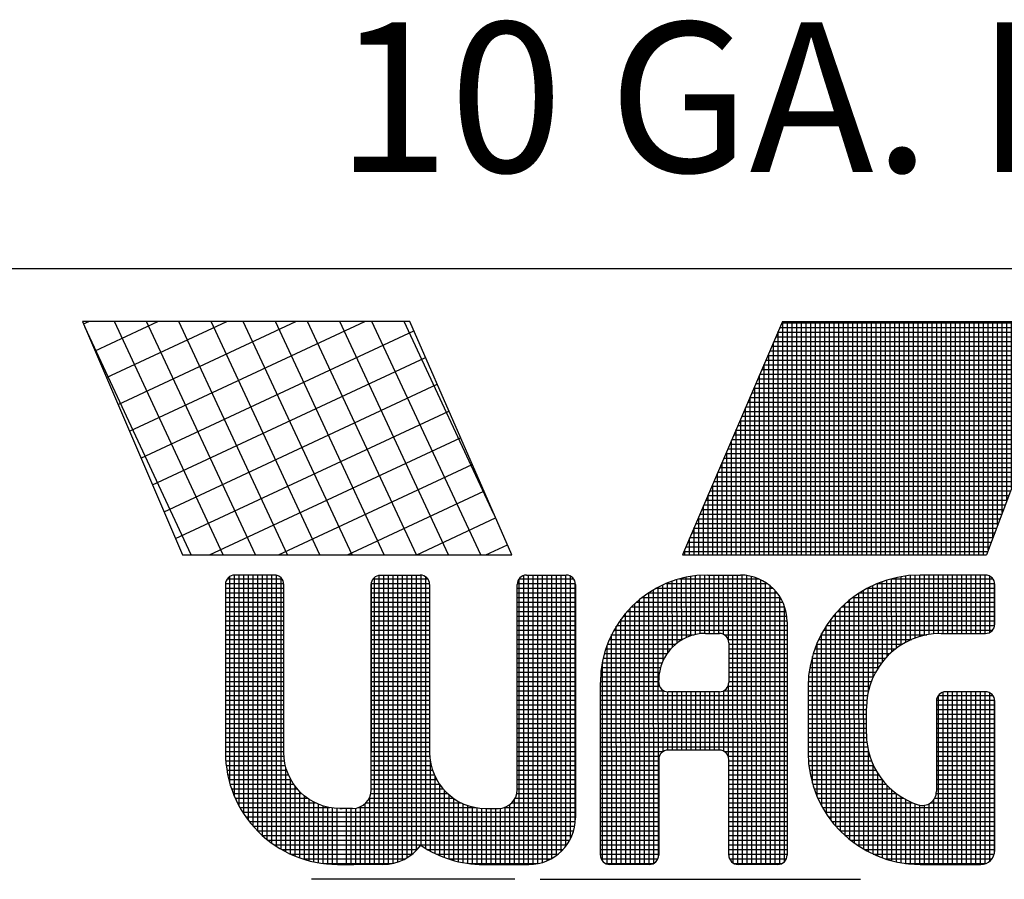
# Model space of a CAD drawing. Extents: x 1 to 9.2, y -1.9 to 8.7.
# Drawn here: x 4.8 to 5.4, y -1.2 to -0.6 of the extents above; entities that cross this region are included whole.
import ezdxf

# ---------------------------------------------------------------- set-up
doc = ezdxf.new("R2010")
doc.units = 0
doc.header["$LTSCALE"] = 0.4
doc.header["$MEASUREMENT"] = 0
doc.layers.get('0').update_dxf_attribs({"linetype": 'CONTINUOUS'})
doc.layers.add('DIM', color=1, linetype='CONTINUOUS')
doc.styles.add('STD', font='txt')

# ---------------------------------------------------------------- blocks, each defined once
blk = doc.blocks.new('*X9')
at = {"color": 0}
for p, q in [((3.2305, 6.6785), (3.2419, 6.6838)), ((3.4609, 6.1838), (3.2337, 6.671)), ((3.2551, 6.621), (3.3898, 6.6838)), ((3.2797, 6.5635), (3.5377, 6.6838)), ((3.5298, 6.1838), (3.2967, 6.6838)), ((3.3044, 6.5061), (3.6855, 6.6838)), ((3.329, 6.4486), (3.8334, 6.6838)), ((3.5988, 6.1838), (3.3656, 6.6838)), ((3.6678, 6.1838), (3.4346, 6.6838)), ((3.7367, 6.1838), (3.5036, 6.6838)), ((3.8057, 6.1838), (3.5725, 6.6838)), ((3.8746, 6.1838), (3.6415, 6.6838)), ((3.9436, 6.1838), (3.7104, 6.6838)), ((4.0126, 6.1838), (3.7794, 6.6838)), ((4.0815, 6.1838), (3.8484, 6.6838)), ((4.1098, 6.2711), (3.9173, 6.6838)), ((3.3536, 6.3911), (3.9383, 6.6637)), ((3.3783, 6.3336), (3.9633, 6.6065)), ((3.4029, 6.2762), (3.9884, 6.5492)), ((3.4275, 6.2187), (4.0134, 6.4919)), ((3.5006, 6.1838), (4.0384, 6.4346)), ((3.6485, 6.1838), (4.0634, 6.3773)), ((3.7964, 6.1838), (4.0884, 6.32)), ((3.9443, 6.1838), (4.1134, 6.2627)), ((4.0922, 6.1838), (4.1385, 6.2054))]:
    blk.add_line(p, q, dxfattribs=at)
blk = doc.blocks.new('*X13')
at = {"color": 0}
for p, q in [((3.5436, 6.1406), (3.6609, 6.1406)), ((3.549, 5.7029), (3.5489, 6.1456)), ((3.559, 5.6747), (3.5589, 6.1488)), ((3.569, 5.654), (3.5689, 6.1488)), ((3.579, 5.6373), (3.5789, 6.1488)), ((3.589, 5.6232), (3.5889, 6.1488)), ((3.599, 5.6109), (3.5989, 6.1488)), ((3.609, 5.6001), (3.6089, 6.1488)), ((3.619, 5.5906), (3.6189, 6.1488)), ((3.629, 5.5821), (3.6289, 6.1488)), ((3.639, 5.5744), (3.6389, 6.1488)), ((3.649, 5.5675), (3.6489, 6.1484)), ((3.659, 5.5614), (3.6589, 6.1429)), ((3.8562, 6.1407), (3.9734, 6.1407)), ((3.859, 5.5288), (3.8589, 6.1437)), ((3.869, 5.5288), (3.8689, 6.1485)), ((3.879, 5.5288), (3.8789, 6.1488)), ((3.889, 5.5295), (3.8889, 6.1488)), ((3.899, 5.5312), (3.8989, 6.1488)), ((3.909, 5.534), (3.9089, 6.1488)), ((3.919, 5.5379), (3.9189, 6.1488)), ((3.929, 5.5432), (3.9289, 6.1488)), ((3.939, 5.5501), (3.9389, 6.1488)), ((3.949, 5.5591), (3.9489, 6.1488)), ((3.959, 5.5692), (3.9589, 6.1487)), ((3.969, 5.5629), (3.9689, 6.1451)), ((4.1687, 6.1407), (4.2858, 6.1407)), ((4.169, 5.5288), (4.1689, 6.141)), ((4.179, 5.5288), (4.1789, 6.1479)), ((4.189, 5.5288), (4.1889, 6.1488)), ((4.199, 5.5292), (4.1989, 6.1488)), ((4.209, 5.5307), (4.2089, 6.1488)), ((4.219, 5.5332), (4.2189, 6.1488)), ((4.229, 5.5368), (4.2289, 6.1488)), ((4.239, 5.5418), (4.2389, 6.1488)), ((4.249, 5.5482), (4.2489, 6.1488)), ((4.259, 5.5567), (4.2589, 6.1488)), ((4.269, 5.5678), (4.2689, 6.1488)), ((4.279, 5.5837), (4.2789, 6.1466)), ((3.5398, 6.1206), (3.6648, 6.1206)), ((3.5399, 6.1306), (3.6647, 6.1306)), ((3.8523, 6.1207), (3.9773, 6.1207)), ((3.8524, 6.1307), (3.9772, 6.1307)), ((4.1648, 6.1207), (4.2898, 6.1207)), ((4.1649, 6.1307), (4.2897, 6.1307)), ((4.289, 5.6165), (4.2889, 6.1346)), ((3.5398, 6.1106), (3.6648, 6.1106)), ((3.5398, 6.1006), (3.6648, 6.1006)), ((3.8523, 6.1107), (3.9773, 6.1107)), ((3.8523, 6.1007), (3.9773, 6.1007)), ((4.1648, 6.1107), (4.2898, 6.1107)), ((4.1648, 6.1007), (4.2898, 6.1007)), ((3.5398, 6.0906), (3.6648, 6.0906)), ((3.5398, 6.0806), (3.6648, 6.0806)), ((3.8523, 6.0907), (3.9773, 6.0907)), ((3.8523, 6.0807), (3.9773, 6.0807)), ((4.1648, 6.0907), (4.2898, 6.0907)), ((4.1648, 6.0807), (4.2898, 6.0807)), ((3.5398, 6.0706), (3.6648, 6.0706)), ((3.5398, 6.0606), (3.6648, 6.0606)), ((3.8523, 6.0707), (3.9773, 6.0707)), ((3.8523, 6.0607), (3.9773, 6.0607)), ((4.1648, 6.0707), (4.2898, 6.0707)), ((4.1648, 6.0607), (4.2898, 6.0607)), ((3.5398, 6.0506), (3.6648, 6.0506)), ((3.5398, 6.0406), (3.6648, 6.0406)), ((3.8523, 6.0507), (3.9773, 6.0507)), ((3.8523, 6.0407), (3.9773, 6.0407)), ((4.1648, 6.0507), (4.2898, 6.0507)), ((4.1648, 6.0407), (4.2898, 6.0407)), ((3.5398, 6.0306), (3.6648, 6.0306)), ((3.5398, 6.0206), (3.6648, 6.0206)), ((3.8523, 6.0307), (3.9773, 6.0307)), ((3.8523, 6.0207), (3.9773, 6.0207)), ((4.1648, 6.0307), (4.2898, 6.0307)), ((4.1648, 6.0207), (4.2898, 6.0207)), ((3.5398, 6.0106), (3.6648, 6.0106)), ((3.5398, 6.0006), (3.6648, 6.0006)), ((3.8523, 6.0107), (3.9773, 6.0107)), ((3.8523, 6.0007), (3.9773, 6.0007)), ((4.1648, 6.0107), (4.2898, 6.0107)), ((4.1648, 6.0007), (4.2898, 6.0007)), ((3.5398, 5.9906), (3.6648, 5.9906)), ((3.5398, 5.9806), (3.6648, 5.9806)), ((3.5398, 5.9706), (3.6648, 5.9706)), ((3.8523, 5.9907), (3.9773, 5.9907)), ((3.8523, 5.9807), (3.9773, 5.9807)), ((3.8523, 5.9707), (3.9773, 5.9707)), ((4.1648, 5.9907), (4.2898, 5.9907)), ((4.1648, 5.9807), (4.2898, 5.9807)), ((4.1648, 5.9707), (4.2898, 5.9707)), ((3.5398, 5.9606), (3.6648, 5.9606)), ((3.5398, 5.9506), (3.6648, 5.9506)), ((3.8523, 5.9607), (3.9773, 5.9607)), ((3.8523, 5.9507), (3.9773, 5.9507)), ((4.1648, 5.9607), (4.2898, 5.9607)), ((4.1648, 5.9507), (4.2898, 5.9507)), ((3.5398, 5.9406), (3.6648, 5.9406)), ((3.5398, 5.9306), (3.6648, 5.9306)), ((3.8523, 5.9407), (3.9773, 5.9407)), ((3.8523, 5.9307), (3.9773, 5.9307)), ((4.1648, 5.9407), (4.2898, 5.9407)), ((4.1648, 5.9307), (4.2898, 5.9307)), ((3.5398, 5.9206), (3.6648, 5.9206)), ((3.5398, 5.9106), (3.6648, 5.9106)), ((3.8523, 5.9207), (3.9773, 5.9207)), ((3.8523, 5.9107), (3.9773, 5.9107)), ((4.1648, 5.9207), (4.2898, 5.9207)), ((4.1648, 5.9107), (4.2898, 5.9107)), ((3.5398, 5.9006), (3.6648, 5.9006)), ((3.5398, 5.8906), (3.6648, 5.8906)), ((3.8523, 5.9007), (3.9773, 5.9007)), ((3.8523, 5.8907), (3.9773, 5.8907)), ((4.1648, 5.9007), (4.2898, 5.9007)), ((4.1648, 5.8907), (4.2898, 5.8907)), ((3.5398, 5.8806), (3.6648, 5.8806)), ((3.5398, 5.8706), (3.6648, 5.8706)), ((3.8523, 5.8807), (3.9773, 5.8807)), ((3.8523, 5.8707), (3.9773, 5.8707)), ((4.1648, 5.8807), (4.2898, 5.8807)), ((4.1648, 5.8707), (4.2898, 5.8707)), ((3.5398, 5.8606), (3.6648, 5.8606)), ((3.5398, 5.8506), (3.6648, 5.8506)), ((3.8523, 5.8607), (3.9773, 5.8607)), ((3.8523, 5.8507), (3.9773, 5.8507)), ((4.1648, 5.8607), (4.2898, 5.8607)), ((4.1648, 5.8507), (4.2898, 5.8507)), ((3.5398, 5.8406), (3.6648, 5.8406)), ((3.5398, 5.8306), (3.6648, 5.8306)), ((3.8523, 5.8407), (3.9773, 5.8407)), ((3.8523, 5.8307), (3.9773, 5.8307)), ((4.1648, 5.8407), (4.2898, 5.8407)), ((4.1648, 5.8307), (4.2898, 5.8307)), ((3.5398, 5.8206), (3.6648, 5.8206)), ((3.5398, 5.8106), (3.6648, 5.8106)), ((3.8523, 5.8207), (3.9773, 5.8207)), ((3.8523, 5.8107), (3.9773, 5.8107)), ((4.1648, 5.8207), (4.2898, 5.8207)), ((4.1648, 5.8107), (4.2898, 5.8107)), ((3.5398, 5.8006), (3.6648, 5.8006)), ((3.5398, 5.7906), (3.6648, 5.7906)), ((3.5398, 5.7806), (3.6648, 5.7806)), ((3.8523, 5.8007), (3.9773, 5.8007)), ((3.8523, 5.7907), (3.9773, 5.7907)), ((3.8523, 5.7807), (3.9773, 5.7807)), ((4.1648, 5.8007), (4.2898, 5.8007)), ((4.1648, 5.7907), (4.2898, 5.7907)), ((4.1648, 5.7807), (4.2898, 5.7807)), ((3.5398, 5.7706), (3.6648, 5.7706)), ((3.5399, 5.7606), (3.6651, 5.7606)), ((3.8523, 5.7707), (3.9773, 5.7707)), ((3.8523, 5.7607), (3.9776, 5.7607)), ((4.1648, 5.7707), (4.2898, 5.7707)), ((4.1648, 5.7607), (4.2898, 5.7607)), ((3.5405, 5.7506), (3.6662, 5.7506)), ((3.5414, 5.7406), (3.6681, 5.7406)), ((3.8523, 5.7507), (3.9787, 5.7507)), ((3.8523, 5.7407), (3.9806, 5.7407)), ((3.979, 5.5572), (3.979, 5.7486)), ((4.1648, 5.7507), (4.2898, 5.7507)), ((4.1648, 5.7407), (4.2898, 5.7407)), ((3.5428, 5.7306), (3.671, 5.7306)), ((3.5447, 5.7206), (3.6749, 5.7206)), ((3.669, 5.5559), (3.669, 5.7373)), ((3.8523, 5.7307), (3.9835, 5.7307)), ((3.8523, 5.7207), (3.9873, 5.7207)), ((3.989, 5.5522), (3.989, 5.7171)), ((4.1648, 5.7307), (4.2898, 5.7307)), ((4.1648, 5.7207), (4.2898, 5.7207)), ((3.5469, 5.7106), (3.6798, 5.7106)), ((3.5497, 5.7006), (3.686, 5.7006)), ((3.679, 5.551), (3.679, 5.7121)), ((3.689, 5.5466), (3.689, 5.6965)), ((3.8523, 5.7107), (3.9923, 5.7107)), ((3.8523, 5.7007), (3.9985, 5.7007)), ((3.999, 5.5477), (3.999, 5.6999)), ((4.1648, 5.7107), (4.2898, 5.7107)), ((4.1648, 5.7007), (4.2898, 5.7007)), ((3.5529, 5.6906), (3.6937, 5.6906)), ((3.5566, 5.6806), (3.7034, 5.6806)), ((3.699, 5.5428), (3.699, 5.6849)), ((3.709, 5.5395), (3.709, 5.6757)), ((3.8514, 5.6807), (4.0158, 5.6807)), ((3.8523, 5.6907), (4.0062, 5.6907)), ((4.009, 5.5437), (4.009, 5.6875)), ((4.019, 5.5403), (4.019, 5.6778)), ((4.164, 5.6807), (4.2898, 5.6807)), ((4.1648, 5.6907), (4.2898, 5.6907)), ((3.5608, 5.6706), (3.7157, 5.6706)), ((3.5655, 5.6606), (3.7328, 5.6607)), ((3.719, 5.5366), (3.719, 5.6684)), ((3.729, 5.5342), (3.729, 5.6625)), ((3.739, 5.5323), (3.739, 5.6579)), ((3.749, 5.5308), (3.749, 5.6543)), ((3.839, 5.5288), (3.839, 5.659)), ((3.8407, 5.6607), (4.0452, 5.6607)), ((3.8479, 5.6707), (4.0282, 5.6707)), ((3.849, 5.5288), (3.849, 5.673)), ((4.029, 5.5373), (4.029, 5.6701)), ((4.039, 5.5348), (4.039, 5.6639)), ((4.049, 5.5327), (4.049, 5.6589)), ((4.059, 5.5311), (4.059, 5.6551)), ((4.149, 5.5288), (4.149, 5.657)), ((4.1533, 5.6607), (4.2898, 5.6607)), ((4.159, 5.5288), (4.159, 5.6681)), ((4.1605, 5.6707), (4.2898, 5.6707)), ((3.5709, 5.6506), (3.7637, 5.6507)), ((3.5769, 5.6406), (4.2898, 5.6407)), ((3.759, 5.5297), (3.759, 5.6516)), ((3.769, 5.529), (3.769, 5.6498)), ((3.779, 5.5288), (3.779, 5.6489)), ((3.799, 5.5288), (3.799, 5.6488)), ((3.809, 5.5288), (3.809, 5.6488)), ((3.819, 5.5288), (3.819, 5.6494)), ((3.8244, 5.6507), (4.0759, 5.6507)), ((3.829, 5.5288), (3.829, 5.6525)), ((4.069, 5.5299), (4.069, 5.6522)), ((4.079, 5.5292), (4.079, 5.6502)), ((4.089, 5.5288), (4.089, 5.6491)), ((4.099, 5.5288), (4.099, 5.6488)), ((4.109, 5.5288), (4.109, 5.6488)), ((4.119, 5.5288), (4.119, 5.6488)), ((4.129, 5.5288), (4.129, 5.649)), ((4.137, 5.6507), (4.2898, 5.6507)), ((4.139, 5.5288), (4.139, 5.6514)), ((3.5835, 5.6306), (4.2898, 5.6307)), ((3.591, 5.6206), (4.2895, 5.6207)), ((3.5993, 5.6106), (4.2881, 5.6107)), ((3.6085, 5.6006), (4.2858, 5.6007)), ((3.619, 5.5906), (4.2823, 5.5907)), ((3.6308, 5.5806), (4.2775, 5.5807)), ((3.6444, 5.5706), (4.2712, 5.5707)), ((3.6603, 5.5606), (3.9505, 5.5607)), ((3.6797, 5.5506), (3.9397, 5.5507)), ((3.9728, 5.5607), (4.2631, 5.5607)), ((3.9922, 5.5507), (4.2523, 5.5507)), ((3.7053, 5.5406), (3.9246, 5.5407)), ((3.75, 5.5307), (3.8966, 5.5307)), ((4.0177, 5.5407), (4.2372, 5.5407)), ((4.0621, 5.5307), (4.2094, 5.5307))]:
    blk.add_line(p, q, dxfattribs=at)
blk = doc.blocks.new('*X14')
at = {"color": 0}
for p, q in [((4.479, 6.0032), (4.4789, 6.1392)), ((4.4846, 6.1408), (4.6539, 6.1408)), ((4.489, 6.0099), (4.4889, 6.1419)), ((4.499, 6.0151), (4.4989, 6.1442)), ((4.5089, 6.0189), (4.5089, 6.146)), ((4.5189, 6.0216), (4.5189, 6.1473)), ((4.5289, 6.0232), (4.5289, 6.1483)), ((4.5389, 6.0238), (4.5389, 6.1487)), ((4.5489, 6.0238), (4.5489, 6.1488)), ((4.5589, 6.0238), (4.5589, 6.1488)), ((4.5689, 6.0238), (4.5689, 6.1488)), ((4.5789, 6.0216), (4.5789, 6.1488)), ((4.589, 6.0095), (4.5889, 6.1488)), ((4.599, 5.5319), (4.5989, 6.1488)), ((4.609, 5.5288), (4.6089, 6.1488)), ((4.619, 5.5288), (4.6189, 6.1487)), ((4.629, 5.5288), (4.6289, 6.1478)), ((4.639, 5.5288), (4.6389, 6.1458)), ((4.649, 5.5288), (4.6489, 6.1428)), ((4.4348, 6.1208), (4.6842, 6.1208)), ((4.439, 5.5434), (4.4389, 6.123)), ((4.449, 5.9657), (4.4489, 6.1279)), ((4.4555, 6.1308), (4.672, 6.1308)), ((4.459, 5.9827), (4.4589, 6.1322)), ((4.469, 5.9944), (4.4689, 6.1359)), ((4.659, 5.5288), (4.6589, 6.1385)), ((4.669, 5.5288), (4.6689, 6.1329)), ((4.679, 5.5288), (4.6789, 6.1255)), ((4.399, 5.5288), (4.3989, 6.0966)), ((4.4041, 6.1008), (4.7002, 6.1008)), ((4.409, 5.5288), (4.4089, 6.1044)), ((4.4181, 6.1108), (4.6932, 6.1108)), ((4.419, 5.5288), (4.4189, 6.1113)), ((4.429, 5.5311), (4.4289, 6.1175)), ((4.689, 5.5288), (4.6889, 6.1159)), ((4.699, 5.5293), (4.6989, 6.1028)), ((4.379, 5.5288), (4.3789, 6.0782)), ((4.3815, 6.0808), (4.7095, 6.0808)), ((4.389, 5.5288), (4.3889, 6.088)), ((4.392, 6.0908), (4.7055, 6.0908)), ((4.709, 5.5348), (4.7089, 6.0825)), ((4.3638, 6.0608), (4.7141, 6.0608)), ((4.369, 5.5288), (4.3689, 6.0671)), ((4.3721, 6.0708), (4.7123, 6.0708)), ((4.349, 5.5288), (4.3489, 6.0394)), ((4.3498, 6.0408), (4.7148, 6.0408)), ((4.3564, 6.0508), (4.7148, 6.0508)), ((4.359, 5.5288), (4.3589, 6.0543)), ((4.3386, 6.0208), (4.5154, 6.0208)), ((4.339, 5.5288), (4.3389, 6.0214)), ((4.3439, 6.0308), (4.7148, 6.0308)), ((4.5803, 6.0208), (4.7148, 6.0208)), ((4.329, 5.5296), (4.329, 5.9983)), ((4.3299, 6.0008), (4.476, 6.0008)), ((4.334, 6.0108), (4.4904, 6.0108)), ((4.5885, 6.0108), (4.7148, 6.0108)), ((4.5898, 6.0008), (4.7148, 6.0008)), ((4.3207, 5.9708), (4.4515, 5.9708)), ((4.3233, 5.9808), (4.4576, 5.9808)), ((4.3263, 5.9908), (4.4655, 5.9908)), ((4.5898, 5.9908), (4.7148, 5.9908)), ((4.5898, 5.9808), (4.7148, 5.9808)), ((4.5898, 5.9708), (4.7148, 5.9708)), ((4.317, 5.9508), (4.4435, 5.9508)), ((4.3186, 5.9608), (4.4469, 5.9608)), ((4.319, 5.5365), (4.319, 5.9624)), ((4.5898, 5.9608), (4.7148, 5.9608)), ((4.5898, 5.9508), (4.7148, 5.9508)), ((4.3151, 5.9308), (4.44, 5.9308)), ((4.3158, 5.9408), (4.4412, 5.9408)), ((4.5898, 5.9408), (4.7148, 5.9408)), ((4.5898, 5.9308), (4.7148, 5.9308)), ((4.3148, 5.9208), (4.4398, 5.9208)), ((4.3148, 5.9108), (4.4415, 5.9108)), ((4.5881, 5.9108), (4.7148, 5.9108)), ((4.589, 5.7593), (4.589, 5.9132)), ((4.5898, 5.9208), (4.7148, 5.9208)), ((4.3148, 5.9008), (4.4511, 5.9008)), ((4.3148, 5.8908), (4.7148, 5.8908)), ((4.449, 5.7706), (4.449, 5.902)), ((4.459, 5.7738), (4.459, 5.8988)), ((4.469, 5.7738), (4.469, 5.8988)), ((4.479, 5.7738), (4.479, 5.8988)), ((4.489, 5.7738), (4.489, 5.8988)), ((4.499, 5.7738), (4.499, 5.8988)), ((4.509, 5.7738), (4.509, 5.8988)), ((4.519, 5.7738), (4.519, 5.8988)), ((4.529, 5.7738), (4.529, 5.8988)), ((4.539, 5.7738), (4.539, 5.8988)), ((4.549, 5.7738), (4.549, 5.8988)), ((4.559, 5.7738), (4.559, 5.8988)), ((4.569, 5.7738), (4.569, 5.8988)), ((4.5785, 5.9008), (4.7148, 5.9008)), ((4.579, 5.7715), (4.579, 5.901)), ((4.3148, 5.8808), (4.7148, 5.8808)), ((4.3148, 5.8708), (4.7148, 5.8708)), ((4.3148, 5.8608), (4.7148, 5.8608)), ((4.3148, 5.8508), (4.7148, 5.8508)), ((4.3148, 5.8408), (4.7148, 5.8408)), ((4.3148, 5.8308), (4.7148, 5.8308)), ((4.3148, 5.8208), (4.7148, 5.8208)), ((4.3148, 5.8108), (4.7148, 5.8108)), ((4.3148, 5.8008), (4.7148, 5.8008)), ((4.3148, 5.7908), (4.7148, 5.7908)), ((4.3148, 5.7808), (4.7148, 5.7808)), ((4.3148, 5.7708), (4.4492, 5.7708)), ((4.3148, 5.7608), (4.441, 5.7608)), ((4.5803, 5.7708), (4.7148, 5.7708)), ((4.5885, 5.7608), (4.7148, 5.7608)), ((4.3148, 5.7508), (4.4398, 5.7508)), ((4.3148, 5.7408), (4.4398, 5.7408)), ((4.5898, 5.7508), (4.7148, 5.7508)), ((4.5898, 5.7408), (4.7148, 5.7408)), ((4.3148, 5.7308), (4.4398, 5.7308)), ((4.3148, 5.7208), (4.4398, 5.7208)), ((4.5898, 5.7308), (4.7148, 5.7308)), ((4.5898, 5.7208), (4.7148, 5.7208)), ((4.3148, 5.7108), (4.4398, 5.7108)), ((4.3148, 5.7008), (4.4398, 5.7008)), ((4.5898, 5.7108), (4.7148, 5.7108)), ((4.5898, 5.7008), (4.7148, 5.7008)), ((4.3148, 5.6908), (4.4398, 5.6908)), ((4.3148, 5.6808), (4.4398, 5.6808)), ((4.5898, 5.6908), (4.7148, 5.6908)), ((4.5898, 5.6808), (4.7148, 5.6808)), ((4.3148, 5.6708), (4.4398, 5.6708)), ((4.3148, 5.6608), (4.4398, 5.6608)), ((4.5898, 5.6708), (4.7148, 5.6708)), ((4.5898, 5.6608), (4.7148, 5.6608)), ((4.3148, 5.6508), (4.4398, 5.6508)), ((4.3148, 5.6408), (4.4398, 5.6408)), ((4.5898, 5.6508), (4.7148, 5.6508)), ((4.5898, 5.6408), (4.7148, 5.6408)), ((4.3148, 5.6308), (4.4398, 5.6308)), ((4.3148, 5.6208), (4.4398, 5.6208)), ((4.5898, 5.6308), (4.7148, 5.6308)), ((4.5898, 5.6208), (4.7148, 5.6208)), ((4.3148, 5.6108), (4.4398, 5.6108)), ((4.3148, 5.6008), (4.4398, 5.6008)), ((4.3148, 5.5908), (4.4398, 5.5908)), ((4.5898, 5.6108), (4.7148, 5.6108)), ((4.5898, 5.6008), (4.7148, 5.6008)), ((4.5898, 5.5908), (4.7148, 5.5908)), ((4.3148, 5.5808), (4.4398, 5.5808)), ((4.3148, 5.5708), (4.4398, 5.5708)), ((4.5898, 5.5808), (4.7148, 5.5808)), ((4.5898, 5.5708), (4.7148, 5.5708)), ((4.3148, 5.5608), (4.4398, 5.5608)), ((4.3148, 5.5508), (4.4398, 5.5508)), ((4.5898, 5.5608), (4.7148, 5.5608)), ((4.5898, 5.5508), (4.7148, 5.5508)), ((4.3165, 5.5408), (4.4381, 5.5408)), ((4.3262, 5.5308), (4.4284, 5.5308)), ((4.5914, 5.5408), (4.7131, 5.5408)), ((4.6011, 5.5308), (4.7035, 5.5308))]:
    blk.add_line(p, q, dxfattribs=at)
blk = doc.blocks.new('*X15')
at = {"color": 0}
for p, q in [((4.9186, 6.1409), (5.1357, 6.1409)), ((4.919, 5.9838), (4.9189, 6.141)), ((4.929, 5.9919), (4.9289, 6.1433)), ((4.939, 5.9988), (4.9389, 6.1453)), ((4.949, 6.0047), (4.9489, 6.1468)), ((4.959, 6.0096), (4.9589, 6.1479)), ((4.969, 6.0137), (4.9689, 6.1486)), ((4.9789, 6.0171), (4.9789, 6.1488)), ((4.9889, 6.0197), (4.9889, 6.1488)), ((4.9989, 6.0217), (4.9989, 6.1488)), ((5.0089, 6.023), (5.0089, 6.1488)), ((5.0189, 6.0237), (5.0189, 6.1488)), ((5.0289, 6.0238), (5.0289, 6.1488)), ((5.0389, 6.0238), (5.0389, 6.1488)), ((5.0489, 6.0238), (5.0489, 6.1488)), ((5.0589, 6.0238), (5.0589, 6.1488)), ((5.0689, 6.0238), (5.0689, 6.1488)), ((5.0789, 6.0238), (5.0789, 6.1488)), ((5.0889, 6.0238), (5.0889, 6.1488)), ((5.0989, 6.0238), (5.0989, 6.1488)), ((5.1089, 6.0238), (5.1089, 6.1488)), ((5.1189, 6.0238), (5.1189, 6.1488)), ((5.1289, 6.026), (5.1289, 6.1466)), ((4.8674, 6.1208), (5.1398, 6.1209)), ((4.869, 5.9002), (4.8689, 6.1217)), ((4.879, 5.9297), (4.8789, 6.1266)), ((4.8887, 6.1309), (5.1397, 6.1309)), ((4.889, 5.9484), (4.8889, 6.1309)), ((4.899, 5.9626), (4.8989, 6.1348)), ((4.909, 5.9742), (4.9089, 6.1381)), ((5.1389, 6.0381), (5.1389, 6.1346)), ((4.8358, 6.1008), (5.1398, 6.1009)), ((4.839, 5.5744), (4.8389, 6.1031)), ((4.849, 5.5675), (4.8489, 6.11)), ((4.8503, 6.1108), (5.1398, 6.1109)), ((4.859, 5.5614), (4.8589, 6.1162)), ((4.809, 5.6001), (4.8089, 6.0774)), ((4.8124, 6.0808), (5.1398, 6.0809)), ((4.819, 5.5906), (4.8189, 6.0869)), ((4.8234, 6.0908), (5.1398, 6.0909)), ((4.829, 5.5821), (4.8289, 6.0955)), ((4.7941, 6.0608), (5.1398, 6.0609)), ((4.799, 5.6109), (4.7989, 6.0666)), ((4.8027, 6.0708), (5.1398, 6.0709)), ((4.779, 5.6373), (4.7789, 6.0402)), ((4.7794, 6.0408), (5.1396, 6.0409)), ((4.7863, 6.0508), (5.1398, 6.0509)), ((4.789, 5.6232), (4.7889, 6.0543)), ((4.7675, 6.0208), (4.9943, 6.0209)), ((4.769, 5.654), (4.7689, 6.0235)), ((4.7731, 6.0308), (5.1351, 6.0309)), ((4.7581, 6.0008), (4.9422, 6.0009)), ((4.759, 5.6747), (4.759, 6.0028)), ((4.7625, 6.0108), (4.9618, 6.0109)), ((4.7479, 5.9708), (4.9059, 5.9709)), ((4.749, 5.7029), (4.749, 5.9745)), ((4.7508, 5.9808), (4.9157, 5.9809)), ((4.7542, 5.9908), (4.9275, 5.9909)), ((4.7435, 5.9508), (4.8905, 5.9509)), ((4.7455, 5.9608), (4.8976, 5.9609)), ((4.7408, 5.9308), (4.8795, 5.9309)), ((4.7419, 5.9408), (4.8846, 5.9409)), ((4.7398, 5.9108), (4.8719, 5.9109)), ((4.7401, 5.9208), (4.8753, 5.9209)), ((4.7398, 5.9008), (4.8691, 5.9008)), ((4.7398, 5.8908), (4.8671, 5.8908)), ((5.0188, 5.8909), (5.1357, 5.8909)), ((5.019, 5.5288), (5.019, 5.8911)), ((5.029, 5.5288), (5.029, 5.8979)), ((5.039, 5.5288), (5.039, 5.8988)), ((5.049, 5.5288), (5.049, 5.8988)), ((5.059, 5.5288), (5.059, 5.8988)), ((5.069, 5.5288), (5.069, 5.8988)), ((5.079, 5.5288), (5.079, 5.8988)), ((5.089, 5.5288), (5.089, 5.8988)), ((5.099, 5.5288), (5.099, 5.8988)), ((5.109, 5.5288), (5.109, 5.8988)), ((5.119, 5.5303), (5.119, 5.8988)), ((5.129, 5.5358), (5.129, 5.8966)), ((4.7398, 5.8808), (4.8657, 5.8808)), ((4.7398, 5.8708), (4.8649, 5.8708)), ((5.0148, 5.8709), (5.1398, 5.8709)), ((5.0149, 5.8809), (5.1397, 5.8809)), ((5.139, 5.5521), (5.139, 5.8844)), ((4.7398, 5.8608), (4.8648, 5.8608)), ((4.7398, 5.8508), (4.8648, 5.8508)), ((5.0148, 5.8609), (5.1398, 5.8609)), ((5.0148, 5.8509), (5.1398, 5.8509)), ((4.7398, 5.8408), (4.8648, 5.8408)), ((4.7398, 5.8308), (4.8648, 5.8308)), ((5.0148, 5.8409), (5.1398, 5.8409)), ((5.0148, 5.8309), (5.1398, 5.8309)), ((4.7398, 5.8208), (4.8648, 5.8208)), ((4.7398, 5.8108), (4.8648, 5.8108)), ((5.0148, 5.8209), (5.1398, 5.8209)), ((5.0148, 5.8109), (5.1398, 5.8109)), ((4.7398, 5.8008), (4.865, 5.8008)), ((4.7398, 5.7908), (4.8658, 5.7908)), ((4.7398, 5.7808), (4.8672, 5.7808)), ((5.0148, 5.8009), (5.1398, 5.8009)), ((5.0148, 5.7909), (5.1398, 5.7909)), ((5.0148, 5.7809), (5.1398, 5.7809)), ((4.7398, 5.7708), (4.8693, 5.7708)), ((4.7399, 5.7608), (4.8721, 5.7609)), ((4.869, 5.5559), (4.869, 5.7723)), ((5.0148, 5.7709), (5.1398, 5.7709)), ((5.0148, 5.7609), (5.1398, 5.7609)), ((4.7405, 5.7508), (4.8756, 5.7509)), ((4.7414, 5.7408), (4.8799, 5.7409)), ((4.879, 5.551), (4.879, 5.7429)), ((5.0148, 5.7509), (5.1398, 5.7509)), ((5.0148, 5.7409), (5.1398, 5.7409)), ((4.7428, 5.7308), (4.885, 5.7309)), ((4.7446, 5.7208), (4.8911, 5.7209)), ((4.889, 5.5466), (4.889, 5.7242)), ((5.0148, 5.7309), (5.1398, 5.7309)), ((5.0148, 5.7209), (5.1398, 5.7209)), ((4.7469, 5.7108), (4.8983, 5.7109)), ((4.7496, 5.7008), (4.9067, 5.7009)), ((4.899, 5.5428), (4.899, 5.7099)), ((4.909, 5.5395), (4.909, 5.6984)), ((5.0148, 5.7109), (5.1398, 5.7109)), ((5.0148, 5.7009), (5.1398, 5.7009)), ((4.7528, 5.6908), (4.9167, 5.6909)), ((4.7565, 5.6808), (4.9287, 5.6809)), ((4.919, 5.5366), (4.919, 5.6887)), ((4.929, 5.5342), (4.929, 5.6806)), ((5.0145, 5.6809), (5.1398, 5.6809)), ((5.0148, 5.6909), (5.1398, 5.6909)), ((4.7607, 5.6708), (4.9437, 5.6709)), ((4.7654, 5.6608), (4.9638, 5.6609)), ((4.939, 5.5323), (4.939, 5.6737)), ((4.949, 5.5308), (4.949, 5.6679)), ((4.959, 5.5297), (4.959, 5.6629)), ((4.969, 5.529), (4.969, 5.6588)), ((4.979, 5.5288), (4.979, 5.6557)), ((4.989, 5.5288), (4.989, 5.6554)), ((4.999, 5.5288), (4.999, 5.6587)), ((5.0025, 5.6609), (5.1398, 5.6609)), ((5.009, 5.5288), (5.009, 5.6674)), ((5.0112, 5.6709), (5.1398, 5.6709)), ((4.7708, 5.6508), (5.1398, 5.6509)), ((4.7767, 5.6408), (5.1398, 5.6409)), ((4.7834, 5.6308), (5.1398, 5.6309)), ((4.7908, 5.6208), (5.1398, 5.6209)), ((4.7991, 5.6108), (5.1398, 5.6109)), ((4.8083, 5.6008), (5.1398, 5.6009)), ((4.8187, 5.5908), (5.1398, 5.5909)), ((4.8305, 5.5808), (5.1398, 5.5809)), ((4.8441, 5.5708), (5.1398, 5.5709)), ((4.86, 5.5608), (5.1398, 5.5609)), ((4.8793, 5.5509), (5.1387, 5.5509)), ((4.9047, 5.5409), (5.1339, 5.5409)), ((4.9484, 5.5309), (5.1208, 5.5309))]:
    blk.add_line(p, q, dxfattribs=at)
blk = doc.blocks.new('*X19')
at = {"color": 0}
for p, q in [((4.7226, 6.6708), (5.3484, 6.6709)), ((4.7269, 6.6808), (5.3521, 6.6809)), ((4.7289, 6.1838), (4.7288, 6.6838)), ((4.7389, 6.1838), (4.7388, 6.6838)), ((4.7489, 6.1838), (4.7488, 6.6838)), ((4.7589, 6.1838), (4.7588, 6.6838)), ((4.7689, 6.1838), (4.7688, 6.6838)), ((4.7789, 6.1838), (4.7788, 6.6838)), ((4.7889, 6.1838), (4.7888, 6.6838)), ((4.7989, 6.1838), (4.7988, 6.6838)), ((4.8089, 6.1838), (4.8088, 6.6838)), ((4.8189, 6.1838), (4.8188, 6.6838)), ((4.8289, 6.1838), (4.8288, 6.6838)), ((4.8389, 6.1838), (4.8388, 6.6838)), ((4.8489, 6.1838), (4.8488, 6.6838)), ((4.8589, 6.1838), (4.8588, 6.6838)), ((4.8689, 6.1838), (4.8688, 6.6838)), ((4.8789, 6.1838), (4.8788, 6.6838)), ((4.8889, 6.1838), (4.8888, 6.6838)), ((4.8989, 6.1838), (4.8988, 6.6838)), ((4.9089, 6.1838), (4.9088, 6.6838)), ((4.9189, 6.1838), (4.9188, 6.6838)), ((4.9289, 6.1838), (4.9288, 6.6838)), ((4.9389, 6.1838), (4.9388, 6.6838)), ((4.9489, 6.1838), (4.9488, 6.6838)), ((4.9589, 6.1838), (4.9588, 6.6838)), ((4.9689, 6.1838), (4.9688, 6.6838)), ((4.9789, 6.1838), (4.9788, 6.6838)), ((4.9889, 6.1838), (4.9888, 6.6838)), ((4.9989, 6.1838), (4.9988, 6.6838)), ((5.0089, 6.1838), (5.0088, 6.6838)), ((5.0189, 6.1838), (5.0188, 6.6838)), ((5.0289, 6.1838), (5.0288, 6.6838)), ((5.0389, 6.1838), (5.0388, 6.6838)), ((5.0489, 6.1838), (5.0488, 6.6838)), ((5.0589, 6.1838), (5.0588, 6.6838)), ((5.0689, 6.1838), (5.0688, 6.6838)), ((5.0789, 6.1838), (5.0788, 6.6838)), ((5.0889, 6.1838), (5.0888, 6.6838)), ((5.0989, 6.1838), (5.0988, 6.6838)), ((5.1089, 6.1838), (5.1088, 6.6838)), ((5.1189, 6.1838), (5.1188, 6.6838)), ((5.1289, 6.1838), (5.1288, 6.6838)), ((5.1389, 6.1838), (5.1388, 6.6838)), ((5.1489, 6.1838), (5.1488, 6.6838)), ((5.1589, 6.1838), (5.1588, 6.6838)), ((5.1689, 6.1948), (5.1688, 6.6838)), ((5.1789, 6.2213), (5.1788, 6.6838)), ((5.1889, 6.2478), (5.1888, 6.6838)), ((5.1989, 6.2744), (5.1988, 6.6838)), ((5.2089, 6.3009), (5.2088, 6.6838)), ((5.2189, 6.3274), (5.2188, 6.6838)), ((5.2289, 6.3539), (5.2288, 6.6838)), ((5.2389, 6.3805), (5.2388, 6.6838)), ((5.2489, 6.407), (5.2488, 6.6838)), ((5.2589, 6.4335), (5.2588, 6.6838)), ((5.2689, 6.46), (5.2688, 6.6838)), ((5.2789, 6.4866), (5.2788, 6.6838)), ((5.2889, 6.5131), (5.2888, 6.6838)), ((5.2989, 6.5396), (5.2988, 6.6838)), ((5.3089, 6.5661), (5.3088, 6.6838)), ((5.3188, 6.5926), (5.3188, 6.6838)), ((5.3288, 6.6192), (5.3288, 6.6838)), ((5.3388, 6.6457), (5.3388, 6.6838)), ((5.3488, 6.6722), (5.3488, 6.6838)), ((4.7141, 6.6508), (5.3408, 6.6509)), ((4.7184, 6.6608), (5.3446, 6.6609)), ((4.7189, 6.1838), (4.7188, 6.662)), ((4.7055, 6.6308), (5.3333, 6.6309)), ((4.7089, 6.1838), (4.7088, 6.6386)), ((4.7098, 6.6408), (5.337, 6.6409)), ((4.6969, 6.6108), (5.3257, 6.6109)), ((4.6989, 6.1838), (4.6988, 6.6153)), ((4.7012, 6.6208), (5.3295, 6.6209)), ((4.6884, 6.5908), (5.3182, 6.5909)), ((4.6889, 6.1838), (4.6888, 6.592)), ((4.6926, 6.6008), (5.322, 6.6009)), ((4.6755, 6.5608), (5.3069, 6.5609)), ((4.6789, 6.1838), (4.6789, 6.5687)), ((4.6798, 6.5708), (5.3107, 6.5709)), ((4.6841, 6.5808), (5.3144, 6.5809)), ((4.6669, 6.5408), (5.2994, 6.5409)), ((4.6689, 6.1838), (4.6689, 6.5453)), ((4.6712, 6.5508), (5.3031, 6.5509)), ((4.6583, 6.5208), (5.2918, 6.5209)), ((4.6589, 6.1838), (4.6589, 6.522)), ((4.6626, 6.5308), (5.2956, 6.5309)), ((4.6489, 6.1838), (4.6489, 6.4987)), ((4.6498, 6.5008), (5.2843, 6.5009)), ((4.6541, 6.5108), (5.2881, 6.5109)), ((4.6412, 6.4808), (5.2767, 6.4809)), ((4.6455, 6.4908), (5.2805, 6.4909)), ((4.6326, 6.4608), (5.2692, 6.4609)), ((4.6369, 6.4708), (5.273, 6.4709)), ((4.6389, 6.1838), (4.6389, 6.4754)), ((4.6241, 6.4408), (5.2617, 6.4409)), ((4.6283, 6.4508), (5.2654, 6.4509)), ((4.6289, 6.1838), (4.6289, 6.452)), ((4.6155, 6.4208), (5.2541, 6.4209)), ((4.6189, 6.1838), (4.6189, 6.4287)), ((4.6198, 6.4308), (5.2579, 6.4309)), ((4.6069, 6.4008), (5.2466, 6.4009)), ((4.6089, 6.1838), (4.6089, 6.4054)), ((4.6112, 6.4108), (5.2504, 6.4109)), ((4.5941, 6.3708), (5.2353, 6.3709)), ((4.5983, 6.3808), (5.2391, 6.3809)), ((4.5989, 6.1838), (4.5989, 6.3821)), ((4.6026, 6.3908), (5.2428, 6.3909)), ((4.5855, 6.3508), (5.2278, 6.3509)), ((4.5889, 6.1838), (4.5889, 6.3587)), ((4.5898, 6.3608), (5.2315, 6.3609)), ((4.5769, 6.3308), (5.2202, 6.3309)), ((4.5789, 6.1838), (4.5789, 6.3354)), ((4.5812, 6.3408), (5.224, 6.3409)), ((4.5683, 6.3108), (5.2127, 6.3109)), ((4.5689, 6.1838), (4.5689, 6.3121)), ((4.5726, 6.3208), (5.2164, 6.3209)), ((4.5589, 6.1838), (4.5589, 6.2888)), ((4.5598, 6.2908), (5.2051, 6.2909)), ((4.5641, 6.3008), (5.2089, 6.3009)), ((4.5489, 6.1838), (4.5489, 6.2654)), ((4.5512, 6.2708), (5.1976, 6.2709)), ((4.5555, 6.2808), (5.2014, 6.2809)), ((4.5426, 6.2508), (5.1901, 6.2509)), ((4.5469, 6.2608), (5.1938, 6.2609)), ((4.5341, 6.2308), (5.1825, 6.2309)), ((4.5383, 6.2408), (5.1863, 6.2409)), ((4.5389, 6.1838), (4.5389, 6.2421)), ((4.5255, 6.2108), (5.175, 6.2109)), ((4.5289, 6.1838), (4.5289, 6.2188)), ((4.5298, 6.2208), (5.1788, 6.2209)), ((4.5169, 6.1908), (5.1675, 6.1909)), ((4.5189, 6.1838), (4.5189, 6.1955)), ((4.5212, 6.2008), (5.1712, 6.2009))]:
    blk.add_line(p, q, dxfattribs=at)
blk = doc.blocks.new('BAVWM')
for p, q in [((5.12279, 1.66614), (9.38302, 1.66614)), ((5.20742, 1.63048), (5.27485, 1.47314)), ((5.42813, 1.63048), (5.20742, 1.63048)), ((5.49683, 1.47314), (5.42813, 1.63048)), ((5.67945, 1.63048), (5.61201, 1.47314)), ((5.67945, 1.63048), (5.87612, 1.63048)), ((5.87612, 1.63048), (5.81683, 1.47314)), ((5.27485, 1.47314), (5.49683, 1.47314)), ((5.61201, 1.47314), (5.81683, 1.47314)), ((5.50679, 1.45948), (5.53354, 1.45948)), ((5.62899, 1.45948), (5.65102, 1.45948)), ((5.81621, 1.45948), (5.77215, 1.45948)), ((5.40216, 1.45319), (5.40216, 1.3399)), ((5.44149, 1.45319), (5.44149, 1.3399)), ((5.5005, 1.32303), (5.5005, 1.45319)), ((5.53983, 1.45319), (5.53983, 1.3399)), ((5.8225, 1.42644), (5.8225, 1.45319)), ((5.68249, 1.42801), (5.68249, 1.27067)), ((5.62742, 1.42015), (5.63686, 1.42015)), ((5.78631, 1.42015), (5.81621, 1.42015)), ((5.64315, 1.41385), (5.64315, 1.3871)), ((5.59595, 1.3871), (5.59595, 1.38868)), ((5.55661, 1.27067), (5.55661, 1.3871)), ((5.63686, 1.38081), (5.60224, 1.38081)), ((5.69663, 1.38396), (5.69663, 1.3399)), ((5.81621, 1.38081), (5.78946, 1.38081)), ((5.78317, 1.37452), (5.78317, 1.31357)), ((5.8225, 1.27382), (5.8225, 1.37452)), ((5.73596, 1.35249), (5.73596, 1.3698)), ((5.63686, 1.34148), (5.60224, 1.34148)), ((5.44149, 1.3399), (5.44149, 1.3399)), ((5.53983, 1.3399), (5.53983, 1.29585)), ((5.59595, 1.33518), (5.59595, 1.27067)), ((5.64315, 1.27067), (5.64315, 1.33518)), ((5.40216, 1.31473), (5.40216, 1.32303)), ((5.5005, 1.31473), (5.5005, 1.32303)), ((5.38957, 1.30214), (5.38249, 1.30214)), ((5.47925, 1.30214), (5.48791, 1.30214)), ((5.41002, 1.26438), (5.37934, 1.26438)), ((5.37934, 1.26438), (5.38249, 1.26438)), ((5.47769, 1.26438), (5.50836, 1.26438)), ((5.58966, 1.26438), (5.56291, 1.26438)), ((5.67619, 1.26438), (5.64945, 1.26438)), ((5.77215, 1.26438), (5.81306, 1.26438)), ((5.49887, 1.25435), (5.36179, 1.25435)), ((5.49544, 1.25435), (5.36494, 1.25435)), ((5.51598, 1.25435), (5.73203, 1.25435))]:
    blk.add_line(p, q)
for points in [[(5.38092, 1.30214), (5.38249, 1.30214), (5.38092, 1.30214, -0.414214), (5.34315, 1.3399), (5.34315, 1.45319, 0.414214), (5.33686, 1.45948), (5.31011, 1.45948, 0.414214), (5.30382, 1.45319), (5.30382, 1.3399, 0.414214), (5.37934, 1.26438), (5.39036, 1.26438)], [(5.40216, 1.32303), (5.40216, 1.45319, -0.414214), (5.40845, 1.45948), (5.4352, 1.45948)]]:
    blk.add_lwpolyline(points, format="xyb")
for centre, radius, start, end in [((5.4352, 1.45319), 0.00629, 0, 90), ((5.50679, 1.45319), 0.00629, 90, 180), ((5.53354, 1.45319), 0.00629, 0, 90), ((5.62899, 1.3871), 0.07238, 90, 180), ((5.65102, 1.42801), 0.03147, 0, 90), ((5.77215, 1.38396), 0.07552, 90, 180), ((5.81621, 1.45319), 0.00629, 0, 90), ((5.81621, 1.42644), 0.00629, 270, 0), ((5.62742, 1.38868), 0.03147, 90, 180), ((5.63686, 1.41385), 0.00629, 0, 90), ((5.78631, 1.3698), 0.05035, 90, 180), ((5.60224, 1.3871), 0.00629, 180, 270), ((5.63686, 1.3871), 0.00629, 270, 0), ((5.78946, 1.37452), 0.00629, 90, 180), ((5.81621, 1.37452), 0.00629, 0, 90), ((5.78631, 1.35249), 0.05035, 180, 252.07979), ((5.60224, 1.33518), 0.00629, 90, 180), ((5.63686, 1.33518), 0.00629, 0, 90), ((5.47925, 1.3399), 0.03776, 180, 270), ((5.77215, 1.3399), 0.07552, 180, 270), ((5.38957, 1.31473), 0.01259, 270, 360), ((5.48791, 1.31473), 0.01259, 270, 0), ((5.77373, 1.31357), 0.00944, 252.07979, 0), ((5.50836, 1.29585), 0.03147, 270, 0), ((5.41002, 1.29585), 0.03147, 270, 323.88839), ((5.47769, 1.3399), 0.07552, 235.98591, 270), ((5.56291, 1.27067), 0.00629, 180, 270), ((5.58966, 1.27067), 0.00629, 270, 0), ((5.64945, 1.27067), 0.00629, 180, 270), ((5.67619, 1.27067), 0.00629, 270, 0), ((5.81306, 1.27382), 0.00944, 270, 0)]:
    blk.add_arc(centre, radius, start, end)
at = {"xscale": 0.3146834454631564, "yscale": 0.3146834454631564, "zscale": 0.3146834454631564}
for name, p in [('*X9', (4.19156, -0.4728)), ('*X19', (4.19156, -0.4728)), ('*X13', (4.18991, -0.47544)), ('*X14', (4.19882, -0.47544)), ('*X15', (4.2051, -0.47544))]:
    blk.add_blockref(name, p, dxfattribs=at)

msp = doc.modelspace()

# ---------------------------------------------------------------- block references
at = {"color": 7, "xscale": 0.99, "yscale": 0.99, "zscale": 0.99}
msp.add_blockref('BAVWM', (-0.33734, -2.4349), dxfattribs=at)

# ---------------------------------------------------------------- texts
at = {"layer": 'DIM', "color": 7, "style": 'STD'}
msp.add_text('10 GA. HRP&O STEEL ASTM A-569', height=0.1, dxfattribs=at).set_placement((4.98725, -0.72106))

doc.saveas('drawing.dxf')
